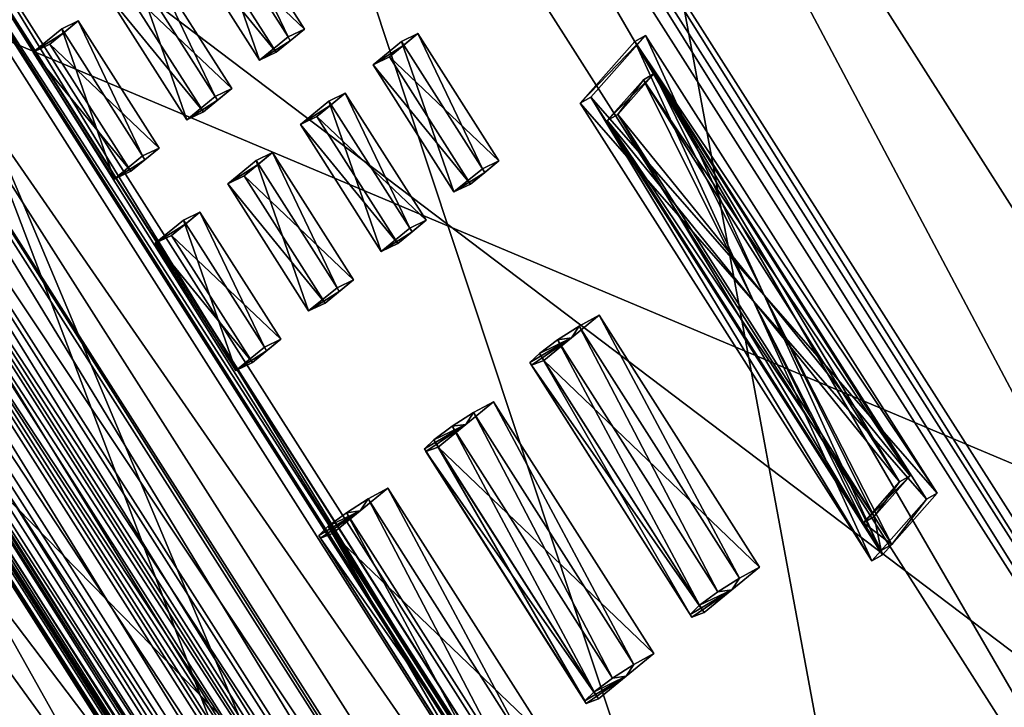
# Model space of a CAD drawing. Units: metres. Extents: x -1.91 to 2.45, y -2.78 to 2.21.
# Drawn here: x -1.09 to 0.49, y -0.41 to 0.7 of the extents above; entities that cross this region are included whole.
import ezdxf

# ---------------------------------------------------------------- set-up
doc = ezdxf.new("R2010")
doc.units = ezdxf.units.M

msp = doc.modelspace()

# ---------------------------------------------------------------- linework, layer by layer
for points in [[(1.979805, -0.635685, 1.352756), (0.181105, 2.208467, 0.925487), (0.170136, 2.205122, 0.95126)], [(1.990775, -0.63234, 1.326982), (0.173366, 2.200526, 0.904181), (0.181105, 2.208467, 0.925487)], [(1.979805, -0.635685, 1.352756), (1.990775, -0.63234, 1.326982), (0.181105, 2.208467, 0.925487)], [(1.983035, -0.640282, 1.305676), (-1.536028, 0.842034, -1.003101), (0.173366, 2.200526, 0.904181)], [(1.584904, -0.818794, 1.837095), (0.170136, 2.205122, 0.95126), (-0.224766, 2.022013, 1.4356)], [(1.584904, -0.818794, 1.837095), (1.979805, -0.635685, 1.352756), (0.170136, 2.205122, 0.95126)], [(1.990775, -0.63234, 1.326982), (1.983035, -0.640282, 1.305676), (0.173366, 2.200526, 0.904181)], [(1.56612, -0.829245, 1.847813), (-0.224766, 2.022013, 1.4356), (-0.243549, 2.011562, 1.446318)], [(1.56612, -0.829245, 1.847813), (1.584904, -0.818794, 1.837095), (-0.224766, 2.022013, 1.4356)], [(1.544857, -0.843458, 1.843094), (-0.243549, 2.011562, 1.446318), (-0.264813, 1.99735, 1.441599)], [(1.544857, -0.843458, 1.843094), (1.56612, -0.829245, 1.847813), (-0.243549, 2.011562, 1.446318)], [(0.425843, -1.732538, 0.596121), (-0.264813, 1.99735, 1.441599), (-1.383827, 1.108269, 0.194626)], [(0.425843, -1.732538, 0.596121), (1.544857, -0.843458, 1.843094), (-0.264813, 1.99735, 1.441599)], [(1.37398, -0.979053, 1.65388), (-1.383834, 1.108271, 0.194675), (-0.435689, 1.861755, 1.252385)], [(1.130567, -1.091913, 1.95247), (-0.435689, 1.861755, 1.252385), (-0.679102, 1.748895, 1.550975)], [(1.130567, -1.091913, 1.95247), (1.37398, -0.979053, 1.65388), (-0.435689, 1.861755, 1.252385)], [(1.087983, -1.119711, 1.947725), (-0.697867, 1.738235, 1.560132), (-0.721686, 1.721097, 1.546229)], [(1.111803, -1.102572, 1.961627), (-0.679102, 1.748895, 1.550975), (-0.697867, 1.738235, 1.560132)], [(1.087983, -1.119711, 1.947725), (1.111803, -1.102572, 1.961627), (-0.697867, 1.738235, 1.560132)], [(1.111803, -1.102572, 1.961627), (1.130567, -1.091913, 1.95247), (-0.679102, 1.748895, 1.550975)], [(0.990573, -1.227562, 1.623676), (-0.721686, 1.721097, 1.546229), (-0.819096, 1.613245, 1.22218)], [(0.990573, -1.227562, 1.623676), (1.087983, -1.119711, 1.947725), (-0.721686, 1.721097, 1.546229)], [(0.308167, -1.786876, 0.742051), (-0.819096, 1.613245, 1.22218), (-1.501502, 1.053931, 0.340556)], [(0.308167, -1.786876, 0.742051), (0.990573, -1.227562, 1.623676), (-0.819096, 1.613245, 1.22218)], [(-1.810637, 0.724999, -0.615512), (-1.90572, 0.680913, -0.498875), (-0.904436, 1.419794, 0.216005)], [(-1.90572, 0.680913, -0.498875), (-1.864844, 0.71602, -0.434715), (-0.904436, 1.419794, 0.216005)], [(-1.90572, 0.680913, -0.498875), (-0.904436, 1.419794, 0.216005), (-0.904436, 1.419794, 0.216005)], [(-1.749181, 0.581099, -0.626212), (-1.821529, 0.547554, -0.537464), (-0.823334, 1.292465, 0.234001)], [(-1.821529, 0.547554, -0.537464), (-1.318565, 0.97143, 0.194661), (-0.823334, 1.292465, 0.234001)], [(-1.821529, 0.547554, -0.537464), (-0.823334, 1.292465, 0.234001), (-0.823334, 1.292465, 0.234001)], [(-1.749181, 0.581099, -0.626212), (-0.823334, 1.292465, 0.234001), (-0.823334, 1.292465, 0.234001)], [(-1.269882, 0.994001, 0.134943), (-1.749181, 0.581099, -0.626212), (-0.823334, 1.292465, 0.234001)], [(-0.806873, 1.26664, 0.23765), (-0.806873, 1.26664, 0.23765), (-1.792137, 0.539582, -0.465791)], [(-0.806873, 1.26664, 0.23765), (-1.792137, 0.539582, -0.465791), (-1.698575, 0.582962, -0.580562)], [(-0.806873, 1.26664, 0.23765), (-1.751914, 0.574127, -0.402659), (-1.792137, 0.539582, -0.465791)], [(-0.806873, 1.26664, 0.23765), (-0.806873, 1.26664, 0.23765), (-1.751914, 0.574127, -0.402659)], [(-0.806873, 1.26664, 0.23765), (-1.718629, 0.595416, -0.402051), (-1.751914, 0.574127, -0.402659)], [(-0.806873, 1.26664, 0.23765), (-0.806873, 1.26664, 0.23765), (-1.718629, 0.595416, -0.402051)], [(-0.806873, 1.26664, 0.23765), (-1.570375, 0.723557, -0.163617), (-1.718629, 0.595416, -0.402051)], [(-0.806873, 1.26664, 0.23765), (-0.806873, 1.26664, 0.23765), (-1.698575, 0.582962, -0.580562)], [(-0.806873, 1.26664, 0.23765), (-1.698575, 0.582962, -0.580562), (-1.268834, 0.953726, 0.105809)], [(0.425836, -1.732536, 0.59617), (-1.501502, 1.053931, 0.340556), (-1.383834, 1.108271, 0.194675)], [(1.37398, -0.979053, 1.65388), (0.425836, -1.732536, 0.59617), (-1.383834, 1.108271, 0.194675)], [(0.44363, -1.726684, 0.557366), (-1.383827, 1.108269, 0.194626), (-1.366039, 1.114123, 0.155871)], [(0.44363, -1.726684, 0.557366), (0.425843, -1.732538, 0.596121), (-1.383827, 1.108269, 0.194626)], [(0.431306, -1.746328, 0.473926), (-1.362884, 1.110362, 0.115043), (-1.378363, 1.094479, 0.072431)], [(0.446785, -1.730445, 0.516539), (0.44363, -1.726684, 0.557366), (-1.366039, 1.114123, 0.155871)], [(0.446785, -1.730445, 0.516539), (-1.366039, 1.114123, 0.155871), (-1.362884, 1.110362, 0.115043)], [(0.431306, -1.746328, 0.473926), (0.446785, -1.730445, 0.516539), (-1.362884, 1.110362, 0.115043)], [(-0.018552, -2.133388, -0.237075), (-1.378363, 1.094479, 0.072431), (-1.828221, 0.707419, -0.63857)], [(-0.018552, -2.133388, -0.237075), (0.431306, -1.746328, 0.473926), (-1.378363, 1.094479, 0.072431)], [(0.425836, -1.732536, 0.59617), (0.308167, -1.786876, 0.742051), (-1.501502, 1.053931, 0.340556)], [(0.268672, -1.796226, 0.743488), (-1.58586, 0.987641, 0.310894), (-1.53029, 1.027772, 0.344368)], [(0.260559, -1.799987, 0.753442), (-1.53029, 1.027772, 0.344368), (-1.538402, 1.024011, 0.354322)], [(0.260559, -1.799987, 0.753442), (0.268672, -1.796226, 0.743488), (-1.53029, 1.027772, 0.344368)], [(0.20634, -1.839491, 0.718309), (-1.538402, 1.024011, 0.354322), (-1.592621, 0.984507, 0.319189)], [(0.20634, -1.839491, 0.718309), (0.260559, -1.799987, 0.753442), (-1.538402, 1.024011, 0.354322)], [(0.376786, -1.590928, 0.500274), (-1.749181, 0.581099, -0.626212), (-1.269882, 0.994001, 0.134943)], [(0.328103, -1.6135, 0.559992), (-1.269882, 0.994001, 0.134943), (-1.318565, 0.97143, 0.194661)], [(0.328103, -1.6135, 0.559992), (0.376786, -1.590928, 0.500274), (-1.269882, 0.994001, 0.134943)], [(0.173313, -1.863946, 0.694142), (-1.592621, 0.984507, 0.319189), (-1.625649, 0.960052, 0.295023)], [(0.213101, -1.836357, 0.710014), (-1.620166, 0.961723, 0.282135), (-1.58586, 0.987641, 0.310894)], [(0.173313, -1.863946, 0.694142), (0.20634, -1.839491, 0.718309), (-1.592621, 0.984507, 0.319189)], [(0.268672, -1.796226, 0.743488), (0.213101, -1.836357, 0.710014), (-1.58586, 0.987641, 0.310894)], [(-0.174861, -2.037375, -0.172133), (-1.318565, 0.97143, 0.194661), (-1.821529, 0.547554, -0.537464)], [(-0.174861, -2.037375, -0.172133), (0.328103, -1.6135, 0.559992), (-1.318565, 0.97143, 0.194661)], [(0.132505, -1.895927, 0.651797), (-1.625649, 0.960052, 0.295023), (-1.666457, 0.928071, 0.252678)], [(0.178795, -1.862275, 0.681255), (-1.659696, 0.931206, 0.244383), (-1.620166, 0.961723, 0.282135)], [(0.132505, -1.895927, 0.651797), (0.173313, -1.863946, 0.694142), (-1.625649, 0.960052, 0.295023)], [(0.213101, -1.836357, 0.710014), (0.178795, -1.862275, 0.681255), (-1.620166, 0.961723, 0.282135)], [(0.139265, -1.892792, 0.643502), (-1.697652, 0.898806, 0.186216), (-1.659696, 0.931206, 0.244383)], [(0.178795, -1.862275, 0.681255), (0.139265, -1.892792, 0.643502), (-1.659696, 0.931206, 0.244383)], [(0.091918, -1.930417, 0.590697), (-1.666457, 0.928071, 0.252678), (-1.707043, 0.893581, 0.191578)], [(0.091918, -1.930417, 0.590697), (0.132505, -1.895927, 0.651797), (-1.666457, 0.928071, 0.252678)], [(0.068577, -1.952993, 0.536163), (-1.707043, 0.893581, 0.191578), (-1.730384, 0.871005, 0.137043)], [(0.101309, -1.925192, 0.585336), (-1.720956, 0.875811, 0.128556), (-1.697652, 0.898806, 0.186216)], [(0.068577, -1.952993, 0.536163), (0.091918, -1.930417, 0.590697), (-1.707043, 0.893581, 0.191578)], [(0.139265, -1.892792, 0.643502), (0.101309, -1.925192, 0.585336), (-1.697652, 0.898806, 0.186216)], [(-0.635302, 0.680877, 0.992519), (-0.810471, 0.847172, 0.905538), (-0.764914, 0.884458, 0.963365)], [(-0.661752, 0.668193, 1.021535), (-0.764914, 0.884458, 0.963365), (-0.791364, 0.871774, 0.992381)], [(-0.661752, 0.668193, 1.021535), (-0.635302, 0.680877, 0.992519), (-0.764914, 0.884458, 0.963365)], [(0.049255, -1.973271, 0.479777), (-1.730384, 0.871005, 0.137043), (-1.749706, 0.850727, 0.080657)], [(0.078005, -1.948187, 0.527675), (-1.739, 0.856997, 0.076763), (-1.720956, 0.875811, 0.128556)], [(0.049255, -1.973271, 0.479777), (0.068577, -1.952993, 0.536163), (-1.730384, 0.871005, 0.137043)], [(0.101309, -1.925192, 0.585336), (0.078005, -1.948187, 0.527675), (-1.720956, 0.875811, 0.128556)], [(-0.70731, 0.630907, 0.963709), (-0.791364, 0.871774, 0.992381), (-0.836922, 0.834488, 0.934554)], [(-0.70731, 0.630907, 0.963709), (-0.661752, 0.668193, 1.021535), (-0.791364, 0.871774, 0.992381)], [(0.059962, -1.967001, 0.475882), (-1.751561, 0.839853, 0.012082), (-1.739, 0.856997, 0.076763)], [(0.078005, -1.948187, 0.527675), (0.059962, -1.967001, 0.475882), (-1.739, 0.856997, 0.076763)], [(0.035379, -1.991459, 0.413629), (-1.749706, 0.850727, 0.080657), (-1.763582, 0.832539, 0.014509)], [(0.059962, -1.967001, 0.475882), (0.047401, -1.984144, 0.411201), (-1.751561, 0.839853, 0.012082)], [(0.047401, -1.984144, 0.411201), (-1.750822, 0.831488, -0.050434), (-1.751561, 0.839853, 0.012082)], [(0.035379, -1.991459, 0.413629), (0.049255, -1.973271, 0.479777), (-1.749706, 0.850727, 0.080657)], [(0.273642, -1.998773, -0.601605), (-1.559846, 0.824896, -1.017006), (-1.536028, 0.842034, -1.003101)], [(1.983035, -0.640282, 1.305676), (0.273642, -1.998773, -0.601605), (-1.536028, 0.842034, -1.003101)], [(-0.68086, 0.643591, 0.934693), (-0.836922, 0.834488, 0.934554), (-0.810471, 0.847172, 0.905538)], [(-0.635302, 0.680877, 0.992519), (-0.68086, 0.643591, 0.934693), (-0.810471, 0.847172, 0.905538)], [(-0.079517, -2.124836, -0.012209), (-1.733378, 0.825209, -0.173494), (-1.878478, 0.699162, -0.411328)], [(0.078995, -1.991266, 0.218413), (-1.869013, 0.70355, -0.422941), (-1.719967, 0.832732, -0.180706)], [(0.036155, -2.000242, 0.347987), (0.035379, -1.991459, 0.413629), (-1.763582, 0.832539, 0.014509)], [(0.036155, -2.000242, 0.347987), (-1.763582, 0.832539, 0.014509), (-1.762806, 0.823755, -0.051132)], [(0.050378, -2.00192, 0.272007), (0.036155, -2.000242, 0.347987), (-1.762806, 0.823755, -0.051132)], [(0.050378, -2.00192, 0.272007), (-1.762806, 0.823755, -0.051132), (-1.748583, 0.822077, -0.127113)], [(0.047401, -1.984144, 0.411201), (0.048139, -1.992509, 0.348685), (-1.750822, 0.831488, -0.050434)], [(0.048139, -1.992509, 0.348685), (-1.736636, 0.830229, -0.123289), (-1.750822, 0.831488, -0.050434)], [(0.065584, -1.998789, 0.225626), (-1.748583, 0.822077, -0.127113), (-1.733378, 0.825209, -0.173494)], [(0.065584, -1.998789, 0.225626), (0.050378, -2.00192, 0.272007), (-1.748583, 0.822077, -0.127113)], [(0.062326, -1.993769, 0.275831), (-1.719967, 0.832732, -0.180706), (-1.736636, 0.830229, -0.123289)], [(0.048139, -1.992509, 0.348685), (0.062326, -1.993769, 0.275831), (-1.736636, 0.830229, -0.123289)], [(-0.079517, -2.124836, -0.012209), (0.065584, -1.998789, 0.225626), (-1.733378, 0.825209, -0.173494)], [(0.062326, -1.993769, 0.275831), (0.078995, -1.991266, 0.218413), (-1.719967, 0.832732, -0.180706)], [(0.249823, -2.015911, -0.61551), (-1.57863, 0.814445, -1.006287), (-1.559846, 0.824896, -1.017006)], [(0.273642, -1.998773, -0.601605), (0.249823, -2.015911, -0.61551), (-1.559846, 0.824896, -1.017006)], [(-0.68086, 0.643591, 0.934693), (-0.70731, 0.630907, 0.963709), (-0.836922, 0.834488, 0.934554)], [(0.23104, -2.026362, -0.604792), (-1.832881, 0.696553, -0.694452), (-1.57863, 0.814445, -1.006287)], [(0.249823, -2.015911, -0.61551), (0.23104, -2.026362, -0.604792), (-1.57863, 0.814445, -1.006287)], [(-0.751744, 0.585594, 0.844747), (-0.926913, 0.751889, 0.757765), (-0.881355, 0.789176, 0.815592)], [(-0.778194, 0.57291, 0.873762), (-0.881355, 0.789176, 0.815592), (-0.907805, 0.776491, 0.844608)], [(-0.778194, 0.57291, 0.873762), (-0.751744, 0.585594, 0.844747), (-0.881355, 0.789176, 0.815592)], [(-0.823752, 0.535624, 0.815936), (-0.907805, 0.776491, 0.844608), (-0.953363, 0.739205, 0.786781)], [(-0.823752, 0.535624, 0.815936), (-0.778194, 0.57291, 0.873762), (-0.907805, 0.776491, 0.844608)], [(-0.797301, 0.548308, 0.78692), (-0.953363, 0.739205, 0.786781), (-0.926913, 0.751889, 0.757765)], [(-0.751744, 0.585594, 0.844747), (-0.797301, 0.548308, 0.78692), (-0.926913, 0.751889, 0.757765)], [(-0.797301, 0.548308, 0.78692), (-0.823752, 0.535624, 0.815936), (-0.953363, 0.739205, 0.786781)], [(-0.070052, -2.120448, -0.023822), (-1.878478, 0.699162, -0.411328), (-1.869013, 0.70355, -0.422941)], [(-0.070052, -2.120448, -0.023822), (-0.079517, -2.124836, -0.012209), (-1.878478, 0.699162, -0.411328)], [(0.078995, -1.991266, 0.218413), (-0.070052, -2.120448, -0.023822), (-1.869013, 0.70355, -0.422941)], [(-0.023512, -2.140911, -0.26795), (-1.828221, 0.707419, -0.63857), (-1.833181, 0.699896, -0.669445)], [(-0.023212, -2.144254, -0.292957), (-0.023512, -2.140911, -0.26795), (-1.833181, 0.699896, -0.669445)], [(-0.023212, -2.144254, -0.292957), (-1.833181, 0.699896, -0.669445), (-1.832881, 0.696553, -0.694452)], [(0.23104, -2.026362, -0.604792), (-0.023212, -2.144254, -0.292957), (-1.832881, 0.696553, -0.694452)], [(-0.023512, -2.140911, -0.26795), (-0.018552, -2.133388, -0.237075), (-1.828221, 0.707419, -0.63857)], [(-0.940193, 0.440341, 0.668163), (-1.024247, 0.681209, 0.696835), (-1.069805, 0.643922, 0.639008)], [(-1.069805, 0.643922, 0.639008), (-1.024247, 0.681209, 0.696835), (-1.020576, 0.67525, 0.638906)], [(-0.868185, 0.490312, 0.696974), (-1.043354, 0.656607, 0.609992), (-0.997797, 0.693893, 0.667819)], [(-0.997797, 0.693893, 0.667819), (-1.043354, 0.656607, 0.609992), (-1.020576, 0.67525, 0.638906)], [(-0.894635, 0.477627, 0.725989), (-0.997797, 0.693893, 0.667819), (-1.024247, 0.681209, 0.696835)], [(-1.024247, 0.681209, 0.696835), (-0.997797, 0.693893, 0.667819), (-1.020576, 0.67525, 0.638906)], [(-0.940193, 0.440341, 0.668163), (-0.894635, 0.477627, 0.725989), (-1.024247, 0.681209, 0.696835)], [(-1.024247, 0.681209, 0.696835), (-1.020576, 0.67525, 0.638906), (-1.020576, 0.67525, 0.638906)], [(-0.997797, 0.693893, 0.667819), (-1.020576, 0.67525, 0.638906), (-1.020576, 0.67525, 0.638906)], [(-0.894635, 0.477627, 0.725989), (-0.868185, 0.490312, 0.696974), (-0.997797, 0.693893, 0.667819)], [(-0.658081, 0.662234, 0.963606), (-0.68086, 0.643591, 0.934693), (-0.635302, 0.680877, 0.992519)], [(-0.658081, 0.662234, 0.963606), (-0.635302, 0.680877, 0.992519), (-0.661752, 0.668193, 1.021535)], [(-0.658081, 0.662234, 0.963606), (-0.658081, 0.662234, 0.963606), (-0.635302, 0.680877, 0.992519)], [(-1.043354, 0.656607, 0.609992), (-1.069805, 0.643922, 0.639008), (-1.020576, 0.67525, 0.638906)], [(-1.069805, 0.643922, 0.639008), (-1.020576, 0.67525, 0.638906), (-1.020576, 0.67525, 0.638906)], [(-1.043354, 0.656607, 0.609992), (-1.020576, 0.67525, 0.638906), (-1.020576, 0.67525, 0.638906)], [(-0.658081, 0.662234, 0.963606), (-0.661752, 0.668193, 1.021535), (-0.70731, 0.630907, 0.963709)], [(-0.658081, 0.662234, 0.963606), (-0.658081, 0.662234, 0.963606), (-0.661752, 0.668193, 1.021535)], [(-0.323901, 0.469912, 1.184128), (-0.49907, 0.636208, 1.097148), (-0.453513, 0.673493, 1.154974)], [(-0.453513, 0.673493, 1.154974), (-0.49907, 0.636208, 1.097148), (-0.476291, 0.65485, 1.126061)], [(-0.350351, 0.457228, 1.213144), (-0.453513, 0.673493, 1.154974), (-0.479962, 0.660809, 1.183989)], [(-0.479962, 0.660809, 1.183989), (-0.453513, 0.673493, 1.154974), (-0.476291, 0.65485, 1.126061)], [(-0.453513, 0.673493, 1.154974), (-0.476291, 0.65485, 1.126061), (-0.476291, 0.65485, 1.126061)], [(-0.350351, 0.457228, 1.213144), (-0.323901, 0.469912, 1.184128), (-0.453513, 0.673493, 1.154974)], [(-0.088816, 0.67076, 1.66251), (-0.176375, 0.572013, 1.358517), (-0.193474, 0.562263, 1.366609)], [(-0.088816, 0.67076, 1.66251), (-0.193474, 0.562263, 1.366609), (-0.105915, 0.66101, 1.670603)], [(0.10101, 0.254735, 1.562328), (-0.176375, 0.572013, 1.358517), (-0.088816, 0.67076, 1.66251)], [(0.378396, -0.062543, 1.766139), (-0.088816, 0.67076, 1.66251), (-0.105915, 0.66101, 1.670603)], [(0.10101, 0.254735, 1.562328), (0.10101, 0.254735, 1.562328), (-0.088816, 0.67076, 1.66251)], [(0.10101, 0.254735, 1.562328), (-0.088816, 0.67076, 1.66251), (0.378396, -0.062543, 1.766139)], [(-0.913743, 0.453025, 0.639147), (-1.069805, 0.643922, 0.639008), (-1.043354, 0.656607, 0.609992)], [(-0.868185, 0.490312, 0.696974), (-0.913743, 0.453025, 0.639147), (-1.043354, 0.656607, 0.609992)], [(-0.658081, 0.662234, 0.963606), (-0.658081, 0.662234, 0.963606), (-0.70731, 0.630907, 0.963709)], [(-0.658081, 0.662234, 0.963606), (-0.70731, 0.630907, 0.963709), (-0.68086, 0.643591, 0.934693)], [(-0.658081, 0.662234, 0.963606), (-0.658081, 0.662234, 0.963606), (-0.68086, 0.643591, 0.934693)], [(-0.395908, 0.419943, 1.155318), (-0.479962, 0.660809, 1.183989), (-0.525519, 0.623524, 1.126164)], [(-0.525519, 0.623524, 1.126164), (-0.479962, 0.660809, 1.183989), (-0.476291, 0.65485, 1.126061)], [(-0.49907, 0.636208, 1.097148), (-0.525519, 0.623524, 1.126164), (-0.476291, 0.65485, 1.126061)], [(-0.525519, 0.623524, 1.126164), (-0.476291, 0.65485, 1.126061), (-0.476291, 0.65485, 1.126061)], [(-0.49907, 0.636208, 1.097148), (-0.476291, 0.65485, 1.126061), (-0.476291, 0.65485, 1.126061)], [(-0.395908, 0.419943, 1.155318), (-0.350351, 0.457228, 1.213144), (-0.479962, 0.660809, 1.183989)], [(-0.479962, 0.660809, 1.183989), (-0.476291, 0.65485, 1.126061), (-0.476291, 0.65485, 1.126061)], [(-0.105915, 0.66101, 1.670603), (-0.193474, 0.562263, 1.366609), (0.083911, 0.244984, 1.57042)], [(0.378396, -0.062543, 1.766139), (-0.105915, 0.66101, 1.670603), (0.361296, -0.072294, 1.774231)], [(0.361296, -0.072294, 1.774231), (-0.105915, 0.66101, 1.670603), (0.083911, 0.244984, 1.57042)], [(-0.105915, 0.66101, 1.670603), (0.083911, 0.244984, 1.57042), (0.083911, 0.244984, 1.57042)], [(-0.913743, 0.453025, 0.639147), (-0.940193, 0.440341, 0.668163), (-1.069805, 0.643922, 0.639008)], [(-0.369458, 0.432627, 1.126303), (-0.525519, 0.623524, 1.126164), (-0.49907, 0.636208, 1.097148)], [(-0.323901, 0.469912, 1.184128), (-0.369458, 0.432627, 1.126303), (-0.49907, 0.636208, 1.097148)], [(-0.369458, 0.432627, 1.126303), (-0.395908, 0.419943, 1.155318), (-0.525519, 0.623524, 1.126164)], [(-0.133124, 0.544215, 1.416409), (-0.092386, 0.599691, 1.625304), (-0.150223, 0.534464, 1.424501)], [(-0.150223, 0.534464, 1.424501), (-0.092386, 0.599691, 1.625304), (0.083911, 0.244984, 1.57042)], [(-0.075285, 0.609453, 1.617219), (-0.13312, 0.544231, 1.416412), (-0.15022, 0.53448, 1.424504)], [(-0.075285, 0.609453, 1.617219), (-0.15022, 0.53448, 1.424504), (-0.092385, 0.599702, 1.62531)], [(-0.092385, 0.599702, 1.62531), (-0.15022, 0.53448, 1.424504), (0.083911, 0.244984, 1.57042)], [(0.10101, 0.254735, 1.562328), (-0.075287, 0.609442, 1.617212), (-0.133124, 0.544215, 1.416409)], [(-0.133124, 0.544215, 1.416409), (-0.075287, 0.609442, 1.617212), (-0.092386, 0.599691, 1.625304)], [(0.101011, 0.254735, 1.562328), (-0.13312, 0.544231, 1.416412), (-0.075285, 0.609453, 1.617219)], [(-0.075287, 0.609442, 1.617212), (0.318046, -0.044496, 1.716339), (-0.092386, 0.599691, 1.625304)], [(-0.092386, 0.599691, 1.625304), (0.318046, -0.044496, 1.716339), (0.083911, 0.244984, 1.57042)], [(-0.092386, 0.599691, 1.625304), (0.083911, 0.244984, 1.57042), (0.083911, 0.244984, 1.57042)], [(0.335142, -0.034761, 1.708244), (-0.075285, 0.609453, 1.617219), (-0.092385, 0.599702, 1.62531)], [(0.335142, -0.034761, 1.708244), (-0.092385, 0.599702, 1.62531), (0.318042, -0.044512, 1.716336)], [(0.318042, -0.044512, 1.716336), (-0.092385, 0.599702, 1.62531), (0.083911, 0.244984, 1.57042)], [(-0.092385, 0.599702, 1.62531), (0.083911, 0.244984, 1.57042), (0.083911, 0.244984, 1.57042)], [(0.10101, 0.254735, 1.562328), (0.10101, 0.254735, 1.562328), (-0.075287, 0.609442, 1.617212)], [(0.10101, 0.254735, 1.562328), (0.335145, -0.034745, 1.708247), (-0.075287, 0.609442, 1.617212)], [(-0.075287, 0.609442, 1.617212), (0.335145, -0.034745, 1.708247), (0.318046, -0.044496, 1.716339)], [(0.101011, 0.254735, 1.562328), (0.101011, 0.254735, 1.562328), (-0.075285, 0.609453, 1.617219)], [(0.101011, 0.254735, 1.562328), (-0.075285, 0.609453, 1.617219), (0.335142, -0.034761, 1.708244)], [(-0.123503, -1.961218, -0.08827), (-1.831853, 0.518429, -0.543677), (-1.746375, 0.586357, -0.448322)], [(-0.153253, -1.975012, -0.051775), (-1.746375, 0.586357, -0.448322), (-1.776126, 0.572563, -0.411828)], [(-0.153253, -1.975012, -0.051775), (-0.123503, -1.961218, -0.08827), (-1.746375, 0.586357, -0.448322)], [(-0.774522, 0.566951, 0.815833), (-0.797301, 0.548308, 0.78692), (-0.751744, 0.585594, 0.844747)], [(-0.774522, 0.566951, 0.815833), (-0.751744, 0.585594, 0.844747), (-0.778194, 0.57291, 0.873762)], [(-0.774522, 0.566951, 0.815833), (-0.774522, 0.566951, 0.815833), (-0.751744, 0.585594, 0.844747)], [(-0.238731, -2.04294, -0.147131), (-1.776126, 0.572563, -0.411828), (-1.861603, 0.504635, -0.507183)], [(-0.102513, -2.00383, -0.26088), (-1.821529, 0.547554, -0.537464), (-1.749181, 0.581099, -0.626212)], [(-0.238731, -2.04294, -0.147131), (-0.153253, -1.975012, -0.051775), (-1.776126, 0.572563, -0.411828)], [(0.376786, -1.590928, 0.500274), (-0.102513, -2.00383, -0.26088), (-1.749181, 0.581099, -0.626212)], [(-0.774522, 0.566951, 0.815833), (-0.778194, 0.57291, 0.873762), (-0.823752, 0.535624, 0.815936)], [(-0.774522, 0.566951, 0.815833), (-0.774522, 0.566951, 0.815833), (-0.778194, 0.57291, 0.873762)], [(-0.440329, 0.374643, 1.03637), (-0.615498, 0.540938, 0.949389), (-0.56994, 0.578224, 1.007215)], [(-0.56994, 0.578224, 1.007215), (-0.615498, 0.540938, 0.949389), (-0.592719, 0.559581, 0.978302)], [(-0.466779, 0.361959, 1.065386), (-0.56994, 0.578224, 1.007215), (-0.596391, 0.56554, 1.036231)], [(-0.596391, 0.56554, 1.036231), (-0.56994, 0.578224, 1.007215), (-0.592719, 0.559581, 0.978302)], [(-0.56994, 0.578224, 1.007215), (-0.592719, 0.559581, 0.978302), (-0.592719, 0.559581, 0.978302)], [(-0.466779, 0.361959, 1.065386), (-0.440329, 0.374643, 1.03637), (-0.56994, 0.578224, 1.007215)], [(-0.176375, 0.572013, 1.358517), (0.273737, -0.171041, 1.470237), (-0.193474, 0.562263, 1.366609)], [(0.10101, 0.254735, 1.562328), (0.10101, 0.254735, 1.562328), (-0.176375, 0.572013, 1.358517)], [(0.10101, 0.254735, 1.562328), (0.290837, -0.16129, 1.462145), (-0.176375, 0.572013, 1.358517)], [(-0.176375, 0.572013, 1.358517), (0.290837, -0.16129, 1.462145), (0.273737, -0.171041, 1.470237)], [(-0.774522, 0.566951, 0.815833), (-0.774522, 0.566951, 0.815833), (-0.823752, 0.535624, 0.815936)], [(-0.774522, 0.566951, 0.815833), (-0.823752, 0.535624, 0.815936), (-0.797301, 0.548308, 0.78692)], [(-0.774522, 0.566951, 0.815833), (-0.774522, 0.566951, 0.815833), (-0.797301, 0.548308, 0.78692)], [(-0.512337, 0.324673, 1.007559), (-0.596391, 0.56554, 1.036231), (-0.641948, 0.528254, 0.978404)], [(-0.641948, 0.528254, 0.978404), (-0.596391, 0.56554, 1.036231), (-0.592719, 0.559581, 0.978302)], [(-0.615498, 0.540938, 0.949389), (-0.641948, 0.528254, 0.978404), (-0.592719, 0.559581, 0.978302)], [(-0.641948, 0.528254, 0.978404), (-0.592719, 0.559581, 0.978302), (-0.592719, 0.559581, 0.978302)], [(-0.615498, 0.540938, 0.949389), (-0.592719, 0.559581, 0.978302), (-0.592719, 0.559581, 0.978302)], [(-0.512337, 0.324673, 1.007559), (-0.466779, 0.361959, 1.065386), (-0.596391, 0.56554, 1.036231)], [(-0.596391, 0.56554, 1.036231), (-0.592719, 0.559581, 0.978302), (-0.592719, 0.559581, 0.978302)], [(-0.193474, 0.562263, 1.366609), (0.273737, -0.171041, 1.470237), (0.083911, 0.244984, 1.57042)], [(-0.193474, 0.562263, 1.366609), (0.083911, 0.244984, 1.57042), (0.083911, 0.244984, 1.57042)], [(-0.102513, -2.00383, -0.26088), (-0.174861, -2.037375, -0.172133), (-1.821529, 0.547554, -0.537464)], [(-0.485886, 0.337357, 0.978543), (-0.641948, 0.528254, 0.978404), (-0.615498, 0.540938, 0.949389)], [(-0.440329, 0.374643, 1.03637), (-0.485886, 0.337357, 0.978543), (-0.615498, 0.540938, 0.949389)], [(0.277308, -0.099972, 1.507444), (-0.133124, 0.544215, 1.416409), (-0.150223, 0.534464, 1.424501)], [(-0.13312, 0.544231, 1.416412), (0.260206, -0.109734, 1.515529), (-0.15022, 0.53448, 1.424504)], [(0.10101, 0.254735, 1.562328), (0.10101, 0.254735, 1.562328), (-0.133124, 0.544215, 1.416409)], [(0.10101, 0.254735, 1.562328), (-0.133124, 0.544215, 1.416409), (0.277308, -0.099972, 1.507444)], [(0.101011, 0.254735, 1.562328), (0.101011, 0.254735, 1.562328), (-0.13312, 0.544231, 1.416412)], [(0.101011, 0.254735, 1.562328), (0.277307, -0.099983, 1.507437), (-0.13312, 0.544231, 1.416412)], [(-0.13312, 0.544231, 1.416412), (0.277307, -0.099983, 1.507437), (0.260206, -0.109734, 1.515529)], [(-0.485886, 0.337357, 0.978543), (-0.512337, 0.324673, 1.007559), (-0.641948, 0.528254, 0.978404)], [(0.277308, -0.099972, 1.507444), (-0.150223, 0.534464, 1.424501), (0.260209, -0.109723, 1.515536)], [(0.260209, -0.109723, 1.515536), (-0.150223, 0.534464, 1.424501), (0.083911, 0.244984, 1.57042)], [(-0.150223, 0.534464, 1.424501), (0.083911, 0.244984, 1.57042), (0.083911, 0.244984, 1.57042)], [(-0.15022, 0.53448, 1.424504), (0.260206, -0.109734, 1.515529), (0.083911, 0.244984, 1.57042)], [(-0.15022, 0.53448, 1.424504), (0.083911, 0.244984, 1.57042), (0.083911, 0.244984, 1.57042)], [(-0.20898, -2.029146, -0.183625), (-1.861603, 0.504635, -0.507183), (-1.831853, 0.518429, -0.543677)], [(-0.123503, -1.961218, -0.08827), (-0.20898, -2.029146, -0.183625), (-1.831853, 0.518429, -0.543677)], [(-0.20898, -2.029146, -0.183625), (-0.238731, -2.04294, -0.147131), (-1.861603, 0.504635, -0.507183)], [(-0.890964, 0.471669, 0.66806), (-0.913743, 0.453025, 0.639147), (-0.868185, 0.490312, 0.696974)], [(-0.890964, 0.471669, 0.66806), (-0.868185, 0.490312, 0.696974), (-0.894635, 0.477627, 0.725989)], [(-0.890964, 0.471669, 0.66806), (-0.890964, 0.471669, 0.66806), (-0.868185, 0.490312, 0.696974)], [(-0.890964, 0.471669, 0.66806), (-0.894635, 0.477627, 0.725989), (-0.940193, 0.440341, 0.668163)], [(-0.890964, 0.471669, 0.66806), (-0.890964, 0.471669, 0.66806), (-0.894635, 0.477627, 0.725989)], [(-0.55677, 0.279361, 0.888597), (-0.731939, 0.445656, 0.801616), (-0.686382, 0.482942, 0.859442)], [(-0.686382, 0.482942, 0.859442), (-0.731939, 0.445656, 0.801616), (-0.709161, 0.464299, 0.830529)], [(-0.58322, 0.266676, 0.917613), (-0.686382, 0.482942, 0.859442), (-0.712832, 0.470258, 0.888458)], [(-0.712832, 0.470258, 0.888458), (-0.686382, 0.482942, 0.859442), (-0.709161, 0.464299, 0.830529)], [(-0.686382, 0.482942, 0.859442), (-0.709161, 0.464299, 0.830529), (-0.709161, 0.464299, 0.830529)], [(-0.58322, 0.266676, 0.917613), (-0.55677, 0.279361, 0.888597), (-0.686382, 0.482942, 0.859442)], [(-0.890964, 0.471669, 0.66806), (-0.890964, 0.471669, 0.66806), (-0.940193, 0.440341, 0.668163)], [(-0.890964, 0.471669, 0.66806), (-0.940193, 0.440341, 0.668163), (-0.913743, 0.453025, 0.639147)], [(-0.890964, 0.471669, 0.66806), (-0.890964, 0.471669, 0.66806), (-0.913743, 0.453025, 0.639147)], [(-0.628778, 0.22939, 0.859786), (-0.712832, 0.470258, 0.888458), (-0.75839, 0.432971, 0.830631)], [(-0.75839, 0.432971, 0.830631), (-0.712832, 0.470258, 0.888458), (-0.709161, 0.464299, 0.830529)], [(-0.731939, 0.445656, 0.801616), (-0.75839, 0.432971, 0.830631), (-0.709161, 0.464299, 0.830529)], [(-0.75839, 0.432971, 0.830631), (-0.709161, 0.464299, 0.830529), (-0.709161, 0.464299, 0.830529)], [(-0.731939, 0.445656, 0.801616), (-0.709161, 0.464299, 0.830529), (-0.709161, 0.464299, 0.830529)], [(-0.628778, 0.22939, 0.859786), (-0.58322, 0.266676, 0.917613), (-0.712832, 0.470258, 0.888458)], [(-0.712832, 0.470258, 0.888458), (-0.709161, 0.464299, 0.830529), (-0.709161, 0.464299, 0.830529)], [(-0.34668, 0.451269, 1.155216), (-0.369458, 0.432627, 1.126303), (-0.323901, 0.469912, 1.184128)], [(-0.34668, 0.451269, 1.155216), (-0.323901, 0.469912, 1.184128), (-0.350351, 0.457228, 1.213144)], [(-0.34668, 0.451269, 1.155216), (-0.34668, 0.451269, 1.155216), (-0.323901, 0.469912, 1.184128)], [(-0.602328, 0.242074, 0.83077), (-0.75839, 0.432971, 0.830631), (-0.731939, 0.445656, 0.801616)], [(-0.55677, 0.279361, 0.888597), (-0.602328, 0.242074, 0.83077), (-0.731939, 0.445656, 0.801616)], [(-0.34668, 0.451269, 1.155216), (-0.350351, 0.457228, 1.213144), (-0.395908, 0.419943, 1.155318)], [(-0.34668, 0.451269, 1.155216), (-0.34668, 0.451269, 1.155216), (-0.395908, 0.419943, 1.155318)], [(-0.34668, 0.451269, 1.155216), (-0.395908, 0.419943, 1.155318), (-0.369458, 0.432627, 1.126303)], [(-0.34668, 0.451269, 1.155216), (-0.34668, 0.451269, 1.155216), (-0.369458, 0.432627, 1.126303)], [(-0.34668, 0.451269, 1.155216), (-0.34668, 0.451269, 1.155216), (-0.350351, 0.457228, 1.213144)], [(-0.602328, 0.242074, 0.83077), (-0.628778, 0.22939, 0.859786), (-0.75839, 0.432971, 0.830631)], [(-0.673212, 0.184078, 0.740824), (-0.848381, 0.350373, 0.653843), (-0.802823, 0.387659, 0.711669)], [(-0.802823, 0.387659, 0.711669), (-0.848381, 0.350373, 0.653843), (-0.825602, 0.369016, 0.682756)], [(-0.699662, 0.171394, 0.76984), (-0.802823, 0.387659, 0.711669), (-0.829274, 0.374975, 0.740685)], [(-0.829274, 0.374975, 0.740685), (-0.802823, 0.387659, 0.711669), (-0.825602, 0.369016, 0.682756)], [(-0.802823, 0.387659, 0.711669), (-0.825602, 0.369016, 0.682756), (-0.825602, 0.369016, 0.682756)], [(-0.699662, 0.171394, 0.76984), (-0.673212, 0.184078, 0.740824), (-0.802823, 0.387659, 0.711669)], [(-0.74522, 0.134108, 0.712013), (-0.829274, 0.374975, 0.740685), (-0.874831, 0.337689, 0.682859)], [(-0.874831, 0.337689, 0.682859), (-0.829274, 0.374975, 0.740685), (-0.825602, 0.369016, 0.682756)], [(-0.848381, 0.350373, 0.653843), (-0.874831, 0.337689, 0.682859), (-0.825602, 0.369016, 0.682756)], [(-0.874831, 0.337689, 0.682859), (-0.825602, 0.369016, 0.682756), (-0.825602, 0.369016, 0.682756)], [(-0.848381, 0.350373, 0.653843), (-0.825602, 0.369016, 0.682756), (-0.825602, 0.369016, 0.682756)], [(-0.74522, 0.134108, 0.712013), (-0.699662, 0.171394, 0.76984), (-0.829274, 0.374975, 0.740685)], [(-0.829274, 0.374975, 0.740685), (-0.825602, 0.369016, 0.682756), (-0.825602, 0.369016, 0.682756)], [(-0.463108, 0.356, 1.007456), (-0.485886, 0.337357, 0.978543), (-0.440329, 0.374643, 1.03637)], [(-0.463108, 0.356, 1.007456), (-0.440329, 0.374643, 1.03637), (-0.466779, 0.361959, 1.065386)], [(-0.463108, 0.356, 1.007456), (-0.463108, 0.356, 1.007456), (-0.440329, 0.374643, 1.03637)], [(-0.718769, 0.146792, 0.682997), (-0.874831, 0.337689, 0.682859), (-0.848381, 0.350373, 0.653843)], [(-0.673212, 0.184078, 0.740824), (-0.718769, 0.146792, 0.682997), (-0.848381, 0.350373, 0.653843)], [(-0.463108, 0.356, 1.007456), (-0.466779, 0.361959, 1.065386), (-0.512337, 0.324673, 1.007559)], [(-0.463108, 0.356, 1.007456), (-0.463108, 0.356, 1.007456), (-0.512337, 0.324673, 1.007559)], [(-0.463108, 0.356, 1.007456), (-0.512337, 0.324673, 1.007559), (-0.485886, 0.337357, 0.978543)], [(-0.463108, 0.356, 1.007456), (-0.463108, 0.356, 1.007456), (-0.485886, 0.337357, 0.978543)], [(-0.463108, 0.356, 1.007456), (-0.463108, 0.356, 1.007456), (-0.466779, 0.361959, 1.065386)], [(-0.718769, 0.146792, 0.682997), (-0.74522, 0.134108, 0.712013), (-0.874831, 0.337689, 0.682859)], [(-0.579549, 0.260718, 0.859684), (-0.602328, 0.242074, 0.83077), (-0.55677, 0.279361, 0.888597)], [(-0.579549, 0.260718, 0.859684), (-0.55677, 0.279361, 0.888597), (-0.58322, 0.266676, 0.917613)], [(-0.579549, 0.260718, 0.859684), (-0.579549, 0.260718, 0.859684), (-0.55677, 0.279361, 0.888597)], [(-0.579549, 0.260718, 0.859684), (-0.58322, 0.266676, 0.917613), (-0.628778, 0.22939, 0.859786)], [(-0.579549, 0.260718, 0.859684), (-0.579549, 0.260718, 0.859684), (-0.628778, 0.22939, 0.859786)], [(-0.579549, 0.260718, 0.859684), (-0.628778, 0.22939, 0.859786), (-0.602328, 0.242074, 0.83077)], [(-0.579549, 0.260718, 0.859684), (-0.579549, 0.260718, 0.859684), (-0.602328, 0.242074, 0.83077)], [(-0.579549, 0.260718, 0.859684), (-0.579549, 0.260718, 0.859684), (-0.58322, 0.266676, 0.917613)], [(0.10101, 0.254735, 1.562328), (0.10101, 0.254735, 1.562328), (0.305698, -0.144531, 1.51374)], [(0.10101, 0.254735, 1.562328), (0.305698, -0.144531, 1.51374), (0.290837, -0.16129, 1.462145)], [(0.10101, 0.254735, 1.562328), (0.10101, 0.254735, 1.562328), (0.277308, -0.099972, 1.507444)], [(0.10101, 0.254735, 1.562328), (0.277308, -0.099972, 1.507444), (0.305698, -0.144531, 1.51374)], [(0.10101, 0.254735, 1.562328), (0.10101, 0.254735, 1.562328), (0.335145, -0.034745, 1.708247)], [(0.10101, 0.254735, 1.562328), (0.10101, 0.254735, 1.562328), (0.277308, -0.099972, 1.507444)], [(0.10101, 0.254735, 1.562328), (0.277308, -0.099972, 1.507444), (0.335145, -0.034745, 1.708247)], [(0.10101, 0.254735, 1.562328), (0.10101, 0.254735, 1.562328), (0.305698, -0.144531, 1.51374)], [(0.10101, 0.254735, 1.562328), (0.305698, -0.144531, 1.51374), (0.277308, -0.099972, 1.507444)], [(0.10101, 0.254735, 1.562328), (0.10101, 0.254735, 1.562328), (0.378396, -0.062543, 1.766139)], [(0.10101, 0.254735, 1.562328), (0.378396, -0.062543, 1.766139), (0.305698, -0.144531, 1.51374)], [(0.10101, 0.254735, 1.562328), (0.10101, 0.254735, 1.562328), (0.290837, -0.16129, 1.462145)], [(0.101011, 0.254735, 1.562328), (0.101011, 0.254735, 1.562328), (0.335142, -0.034761, 1.708244)], [(0.101011, 0.254735, 1.562328), (0.335142, -0.034761, 1.708244), (0.277307, -0.099983, 1.507437)], [(0.101011, 0.254735, 1.562328), (0.101011, 0.254735, 1.562328), (0.277307, -0.099983, 1.507437)], [(0.273737, -0.171041, 1.470237), (0.288598, -0.154282, 1.521833), (0.083911, 0.244984, 1.57042)], [(0.273737, -0.171041, 1.470237), (0.083911, 0.244984, 1.57042), (0.083911, 0.244984, 1.57042)], [(0.288598, -0.154282, 1.521833), (0.260209, -0.109723, 1.515536), (0.083911, 0.244984, 1.57042)], [(0.288598, -0.154282, 1.521833), (0.083911, 0.244984, 1.57042), (0.083911, 0.244984, 1.57042)], [(0.260209, -0.109723, 1.515536), (0.083911, 0.244984, 1.57042), (0.083911, 0.244984, 1.57042)], [(0.318046, -0.044496, 1.716339), (0.260209, -0.109723, 1.515536), (0.083911, 0.244984, 1.57042)], [(0.318046, -0.044496, 1.716339), (0.083911, 0.244984, 1.57042), (0.083911, 0.244984, 1.57042)], [(0.260209, -0.109723, 1.515536), (0.288598, -0.154282, 1.521833), (0.083911, 0.244984, 1.57042)], [(0.260209, -0.109723, 1.515536), (0.083911, 0.244984, 1.57042), (0.083911, 0.244984, 1.57042)], [(0.288598, -0.154282, 1.521833), (0.361296, -0.072294, 1.774231), (0.083911, 0.244984, 1.57042)], [(0.288598, -0.154282, 1.521833), (0.083911, 0.244984, 1.57042), (0.083911, 0.244984, 1.57042)], [(0.361296, -0.072294, 1.774231), (0.083911, 0.244984, 1.57042), (0.083911, 0.244984, 1.57042)], [(0.260206, -0.109734, 1.515529), (0.318042, -0.044512, 1.716336), (0.083911, 0.244984, 1.57042)], [(0.260206, -0.109734, 1.515529), (0.083911, 0.244984, 1.57042), (0.083911, 0.244984, 1.57042)], [(0.318042, -0.044512, 1.716336), (0.083911, 0.244984, 1.57042), (0.083911, 0.244984, 1.57042)], [(0.093535, -0.180986, 1.286895), (-0.251955, 0.149872, 1.116534), (-0.16331, 0.222441, 1.229062)], [(-0.16331, 0.222441, 1.229062), (-0.251955, 0.149872, 1.116534), (-0.207633, 0.186156, 1.172798)], [(-0.195203, 0.205063, 1.249479), (-0.16331, 0.222441, 1.229062), (-0.207633, 0.186156, 1.172798)], [(-0.16331, 0.222441, 1.229062), (-0.207633, 0.186156, 1.172798), (-0.207633, 0.186156, 1.172798)], [(0.061642, -0.198364, 1.307312), (-0.16331, 0.222441, 1.229062), (-0.195203, 0.205063, 1.249479)], [(0.061642, -0.198364, 1.307312), (0.093535, -0.180986, 1.286895), (-0.16331, 0.222441, 1.229062)], [(0.027049, -0.220378, 1.307384), (-0.195203, 0.205063, 1.249479), (-0.229796, 0.183049, 1.249551)], [(-0.229796, 0.183049, 1.249551), (-0.195203, 0.205063, 1.249479), (-0.207633, 0.186156, 1.172798)], [(-0.195203, 0.205063, 1.249479), (-0.207633, 0.186156, 1.172798), (-0.207633, 0.186156, 1.172798)], [(0.027049, -0.220378, 1.307384), (0.061642, -0.198364, 1.307312), (-0.195203, 0.205063, 1.249479)], [(-0.695991, 0.165435, 0.711911), (-0.718769, 0.146792, 0.682997), (-0.673212, 0.184078, 0.740824)], [(-0.695991, 0.165435, 0.711911), (-0.673212, 0.184078, 0.740824), (-0.699662, 0.171394, 0.76984)], [(-0.695991, 0.165435, 0.711911), (-0.695991, 0.165435, 0.711911), (-0.673212, 0.184078, 0.740824)], [(-0.271536, 0.142573, 1.15258), (-0.274119, 0.146764, 1.193287), (-0.207633, 0.186156, 1.172798)], [(-0.274119, 0.146764, 1.193287), (-0.259107, 0.161479, 1.229261), (-0.207633, 0.186156, 1.172798)], [(-0.274119, 0.146764, 1.193287), (-0.207633, 0.186156, 1.172798), (-0.207633, 0.186156, 1.172798)], [(-0.251955, 0.149872, 1.116534), (-0.271536, 0.142573, 1.15258), (-0.207633, 0.186156, 1.172798)], [(-0.271536, 0.142573, 1.15258), (-0.207633, 0.186156, 1.172798), (-0.207633, 0.186156, 1.172798)], [(-0.259107, 0.161479, 1.229261), (-0.229796, 0.183049, 1.249551), (-0.207633, 0.186156, 1.172798)], [(-0.259107, 0.161479, 1.229261), (-0.207633, 0.186156, 1.172798), (-0.207633, 0.186156, 1.172798)], [(-0.002262, -0.241948, 1.287094), (-0.229796, 0.183049, 1.249551), (-0.259107, 0.161479, 1.229261)], [(-0.251955, 0.149872, 1.116534), (-0.207633, 0.186156, 1.172798), (-0.207633, 0.186156, 1.172798)], [(-0.229796, 0.183049, 1.249551), (-0.207633, 0.186156, 1.172798), (-0.207633, 0.186156, 1.172798)], [(-0.002262, -0.241948, 1.287094), (0.027049, -0.220378, 1.307384), (-0.229796, 0.183049, 1.249551)], [(-0.695991, 0.165435, 0.711911), (-0.699662, 0.171394, 0.76984), (-0.74522, 0.134108, 0.712013)], [(-0.695991, 0.165435, 0.711911), (-0.695991, 0.165435, 0.711911), (-0.74522, 0.134108, 0.712013)], [(-0.695991, 0.165435, 0.711911), (-0.74522, 0.134108, 0.712013), (-0.718769, 0.146792, 0.682997)], [(-0.695991, 0.165435, 0.711911), (-0.695991, 0.165435, 0.711911), (-0.718769, 0.146792, 0.682997)], [(-0.695991, 0.165435, 0.711911), (-0.695991, 0.165435, 0.711911), (-0.699662, 0.171394, 0.76984)], [(-0.017274, -0.256662, 1.25112), (-0.259107, 0.161479, 1.229261), (-0.274119, 0.146764, 1.193287)], [(-0.017274, -0.256662, 1.25112), (-0.002262, -0.241948, 1.287094), (-0.259107, 0.161479, 1.229261)], [(-0.014692, -0.260854, 1.210413), (-0.017274, -0.256662, 1.25112), (-0.274119, 0.146764, 1.193287)], [(-0.014692, -0.260854, 1.210413), (-0.274119, 0.146764, 1.193287), (-0.271536, 0.142573, 1.15258)], [(0.00489, -0.253555, 1.174367), (-0.271536, 0.142573, 1.15258), (-0.251955, 0.149872, 1.116534)], [(0.00489, -0.253555, 1.174367), (-0.014692, -0.260854, 1.210413), (-0.271536, 0.142573, 1.15258)], [(0.093535, -0.180986, 1.286895), (0.00489, -0.253555, 1.174367), (-0.251955, 0.149872, 1.116534)], [(-0.07564, -0.319436, 1.072295), (-0.421132, 0.011439, 0.901934), (-0.332456, 0.08402, 1.014433)], [(-0.332456, 0.08402, 1.014433), (-0.421132, 0.011439, 0.901934), (-0.376794, 0.04773, 0.958184)], [(-0.364348, 0.066649, 1.034859), (-0.332456, 0.08402, 1.014433), (-0.376794, 0.04773, 0.958184)], [(-0.332456, 0.08402, 1.014433), (-0.376794, 0.04773, 0.958184), (-0.376794, 0.04773, 0.958184)], [(-0.107532, -0.336807, 1.092722), (-0.332456, 0.08402, 1.014433), (-0.364348, 0.066649, 1.034859)], [(-0.107532, -0.336807, 1.092722), (-0.07564, -0.319436, 1.072295), (-0.332456, 0.08402, 1.014433)], [(-0.142129, -0.358817, 1.092804), (-0.364348, 0.066649, 1.034859), (-0.398944, 0.044639, 1.034942)], [(-0.398944, 0.044639, 1.034942), (-0.364348, 0.066649, 1.034859), (-0.376794, 0.04773, 0.958184)], [(-0.364348, 0.066649, 1.034859), (-0.376794, 0.04773, 0.958184), (-0.376794, 0.04773, 0.958184)], [(-0.142129, -0.358817, 1.092804), (-0.107532, -0.336807, 1.092722), (-0.364348, 0.066649, 1.034859)], [(-0.440708, 0.004149, 0.937986), (-0.443282, 0.008349, 0.978693), (-0.376794, 0.04773, 0.958184)], [(-0.443282, 0.008349, 0.978693), (-0.428262, 0.023069, 1.014661), (-0.376794, 0.04773, 0.958184)], [(-0.443282, 0.008349, 0.978693), (-0.376794, 0.04773, 0.958184), (-0.376794, 0.04773, 0.958184)], [(-0.421132, 0.011439, 0.901934), (-0.440708, 0.004149, 0.937986), (-0.376794, 0.04773, 0.958184)], [(-0.440708, 0.004149, 0.937986), (-0.376794, 0.04773, 0.958184), (-0.376794, 0.04773, 0.958184)], [(-0.428262, 0.023069, 1.014661), (-0.398944, 0.044639, 1.034942), (-0.376794, 0.04773, 0.958184)], [(-0.428262, 0.023069, 1.014661), (-0.376794, 0.04773, 0.958184), (-0.376794, 0.04773, 0.958184)], [(-0.421132, 0.011439, 0.901934), (-0.376794, 0.04773, 0.958184), (-0.376794, 0.04773, 0.958184)], [(-0.398944, 0.044639, 1.034942), (-0.376794, 0.04773, 0.958184), (-0.376794, 0.04773, 0.958184)], [(-0.171446, -0.380387, 1.072524), (-0.398944, 0.044639, 1.034942), (-0.428262, 0.023069, 1.014661)], [(-0.171446, -0.380387, 1.072524), (-0.142129, -0.358817, 1.092804), (-0.398944, 0.044639, 1.034942)], [(-0.186467, -0.395108, 1.036555), (-0.428262, 0.023069, 1.014661), (-0.443282, 0.008349, 0.978693)], [(-0.186467, -0.395108, 1.036555), (-0.171446, -0.380387, 1.072524), (-0.428262, 0.023069, 1.014661)], [(-0.183892, -0.399307, 0.995848), (-0.186467, -0.395108, 1.036555), (-0.443282, 0.008349, 0.978693)], [(-0.183892, -0.399307, 0.995848), (-0.443282, 0.008349, 0.978693), (-0.440708, 0.004149, 0.937986)], [(-0.164316, -0.392017, 0.959797), (-0.440708, 0.004149, 0.937986), (-0.421132, 0.011439, 0.901934)], [(-0.164316, -0.392017, 0.959797), (-0.183892, -0.399307, 0.995848), (-0.440708, 0.004149, 0.937986)], [(-0.07564, -0.319436, 1.072295), (-0.164316, -0.392017, 0.959797), (-0.421132, 0.011439, 0.901934)], [(0.277307, -0.099983, 1.507437), (0.318042, -0.044512, 1.716336), (0.260206, -0.109734, 1.515529)], [(0.335145, -0.034745, 1.708247), (0.277308, -0.099972, 1.507444), (0.260209, -0.109723, 1.515536)], [(0.335145, -0.034745, 1.708247), (0.260209, -0.109723, 1.515536), (0.318046, -0.044496, 1.716339)], [(0.277307, -0.099983, 1.507437), (0.335142, -0.034761, 1.708244), (0.318042, -0.044512, 1.716336)], [(-0.244856, -0.457866, 0.857761), (-0.590322, -0.12696, 0.687432), (-0.501613, -0.05438, 0.799899)], [(-0.501613, -0.05438, 0.799899), (-0.590322, -0.12696, 0.687432), (-0.545968, -0.09067, 0.743665)], [(-0.533502, -0.071742, 0.820334), (-0.501613, -0.05438, 0.799899), (-0.545968, -0.09067, 0.743665)], [(-0.501613, -0.05438, 0.799899), (-0.545968, -0.09067, 0.743665), (-0.545968, -0.09067, 0.743665)], [(-0.276745, -0.475228, 0.878197), (-0.501613, -0.05438, 0.799899), (-0.533502, -0.071742, 0.820334)], [(-0.276745, -0.475228, 0.878197), (-0.244856, -0.457866, 0.857761), (-0.501613, -0.05438, 0.799899)], [(0.305698, -0.144531, 1.51374), (0.378396, -0.062543, 1.766139), (0.361296, -0.072294, 1.774231)], [(-0.311344, -0.497231, 0.87829), (-0.533502, -0.071742, 0.820334), (-0.568101, -0.093746, 0.820427)], [(-0.568101, -0.093746, 0.820427), (-0.533502, -0.071742, 0.820334), (-0.545968, -0.09067, 0.743665)], [(-0.533502, -0.071742, 0.820334), (-0.545968, -0.09067, 0.743665), (-0.545968, -0.09067, 0.743665)], [(-0.311344, -0.497231, 0.87829), (-0.276745, -0.475228, 0.878197), (-0.533502, -0.071742, 0.820334)], [(0.305698, -0.144531, 1.51374), (0.361296, -0.072294, 1.774231), (0.288598, -0.154282, 1.521833)], [(-0.609891, -0.134241, 0.723488), (-0.612456, -0.130036, 0.764194), (-0.545968, -0.09067, 0.743665)], [(-0.612456, -0.130036, 0.764194), (-0.597426, -0.115314, 0.800157), (-0.545968, -0.09067, 0.743665)], [(-0.612456, -0.130036, 0.764194), (-0.545968, -0.09067, 0.743665), (-0.545968, -0.09067, 0.743665)], [(-0.590322, -0.12696, 0.687432), (-0.609891, -0.134241, 0.723488), (-0.545968, -0.09067, 0.743665)], [(-0.609891, -0.134241, 0.723488), (-0.545968, -0.09067, 0.743665), (-0.545968, -0.09067, 0.743665)], [(-0.597426, -0.115314, 0.800157), (-0.568101, -0.093746, 0.820427), (-0.545968, -0.09067, 0.743665)], [(-0.597426, -0.115314, 0.800157), (-0.545968, -0.09067, 0.743665), (-0.545968, -0.09067, 0.743665)], [(-0.340668, -0.518799, 0.858019), (-0.568101, -0.093746, 0.820427), (-0.597426, -0.115314, 0.800157)], [(-0.590322, -0.12696, 0.687432), (-0.545968, -0.09067, 0.743665), (-0.545968, -0.09067, 0.743665)], [(-0.568101, -0.093746, 0.820427), (-0.545968, -0.09067, 0.743665), (-0.545968, -0.09067, 0.743665)], [(-0.340668, -0.518799, 0.858019), (-0.311344, -0.497231, 0.87829), (-0.568101, -0.093746, 0.820427)], [(0.305698, -0.144531, 1.51374), (0.277308, -0.099972, 1.507444), (0.260209, -0.109723, 1.515536)], [(0.277308, -0.099972, 1.507444), (0.288598, -0.154282, 1.521833), (0.260209, -0.109723, 1.515536)], [(0.305698, -0.144531, 1.51374), (0.260209, -0.109723, 1.515536), (0.288598, -0.154282, 1.521833)], [(0.277308, -0.099972, 1.507444), (0.305698, -0.144531, 1.51374), (0.288598, -0.154282, 1.521833)], [(-0.355699, -0.533521, 0.822056), (-0.597426, -0.115314, 0.800157), (-0.612456, -0.130036, 0.764194)], [(-0.355699, -0.533521, 0.822056), (-0.340668, -0.518799, 0.858019), (-0.597426, -0.115314, 0.800157)], [(-0.353134, -0.537727, 0.78135), (-0.355699, -0.533521, 0.822056), (-0.612456, -0.130036, 0.764194)], [(-0.353134, -0.537727, 0.78135), (-0.612456, -0.130036, 0.764194), (-0.609891, -0.134241, 0.723488)], [(-0.333565, -0.530445, 0.745294), (-0.609891, -0.134241, 0.723488), (-0.590322, -0.12696, 0.687432)], [(-0.333565, -0.530445, 0.745294), (-0.353134, -0.537727, 0.78135), (-0.609891, -0.134241, 0.723488)], [(-0.244856, -0.457866, 0.857761), (-0.333565, -0.530445, 0.745294), (-0.590322, -0.12696, 0.687432)], [(0.290837, -0.16129, 1.462145), (0.288598, -0.154282, 1.521833), (0.273737, -0.171041, 1.470237)], [(0.290837, -0.16129, 1.462145), (0.305698, -0.144531, 1.51374), (0.288598, -0.154282, 1.521833)], [(0.049212, -0.217271, 1.230631), (0.00489, -0.253555, 1.174367), (0.093535, -0.180986, 1.286895)], [(0.049212, -0.217271, 1.230631), (0.049212, -0.217271, 1.230631), (0.093535, -0.180986, 1.286895)], [(0.049212, -0.217271, 1.230631), (0.093535, -0.180986, 1.286895), (0.061642, -0.198364, 1.307312)], [(0.049212, -0.217271, 1.230631), (0.061642, -0.198364, 1.307312), (0.027049, -0.220378, 1.307384)], [(0.049212, -0.217271, 1.230631), (0.049212, -0.217271, 1.230631), (0.061642, -0.198364, 1.307312)], [(0.049212, -0.217271, 1.230631), (0.049212, -0.217271, 1.230631), (-0.017274, -0.256662, 1.25112)], [(0.049212, -0.217271, 1.230631), (-0.017274, -0.256662, 1.25112), (-0.014692, -0.260854, 1.210413)], [(0.049212, -0.217271, 1.230631), (-0.002262, -0.241948, 1.287094), (-0.017274, -0.256662, 1.25112)], [(0.049212, -0.217271, 1.230631), (0.049212, -0.217271, 1.230631), (-0.014692, -0.260854, 1.210413)], [(0.049212, -0.217271, 1.230631), (-0.014692, -0.260854, 1.210413), (0.00489, -0.253555, 1.174367)], [(0.049212, -0.217271, 1.230631), (0.027049, -0.220378, 1.307384), (-0.002262, -0.241948, 1.287094)], [(0.049212, -0.217271, 1.230631), (0.049212, -0.217271, 1.230631), (-0.002262, -0.241948, 1.287094)], [(0.049212, -0.217271, 1.230631), (0.049212, -0.217271, 1.230631), (0.00489, -0.253555, 1.174367)], [(0.049212, -0.217271, 1.230631), (0.049212, -0.217271, 1.230631), (0.027049, -0.220378, 1.307384)], [(-0.119978, -0.355727, 1.016046), (-0.164316, -0.392017, 0.959797), (-0.07564, -0.319436, 1.072295)], [(-0.119978, -0.355727, 1.016046), (-0.119978, -0.355727, 1.016046), (-0.07564, -0.319436, 1.072295)], [(-0.119978, -0.355727, 1.016046), (-0.07564, -0.319436, 1.072295), (-0.107532, -0.336807, 1.092722)], [(-0.119978, -0.355727, 1.016046), (-0.107532, -0.336807, 1.092722), (-0.142129, -0.358817, 1.092804)], [(-0.119978, -0.355727, 1.016046), (-0.119978, -0.355727, 1.016046), (-0.107532, -0.336807, 1.092722)], [(-0.119978, -0.355727, 1.016046), (-0.119978, -0.355727, 1.016046), (-0.186467, -0.395108, 1.036555)], [(-0.119978, -0.355727, 1.016046), (-0.186467, -0.395108, 1.036555), (-0.183892, -0.399307, 0.995848)], [(-0.119978, -0.355727, 1.016046), (-0.171446, -0.380387, 1.072524), (-0.186467, -0.395108, 1.036555)], [(-0.119978, -0.355727, 1.016046), (-0.119978, -0.355727, 1.016046), (-0.183892, -0.399307, 0.995848)], [(-0.119978, -0.355727, 1.016046), (-0.183892, -0.399307, 0.995848), (-0.164316, -0.392017, 0.959797)], [(-0.119978, -0.355727, 1.016046), (-0.142129, -0.358817, 1.092804), (-0.171446, -0.380387, 1.072524)], [(-0.119978, -0.355727, 1.016046), (-0.119978, -0.355727, 1.016046), (-0.171446, -0.380387, 1.072524)], [(-0.119978, -0.355727, 1.016046), (-0.119978, -0.355727, 1.016046), (-0.164316, -0.392017, 0.959797)], [(-0.119978, -0.355727, 1.016046), (-0.119978, -0.355727, 1.016046), (-0.142129, -0.358817, 1.092804)]]:
    msp.add_3dface(points)

doc.saveas('drawing.dxf')
